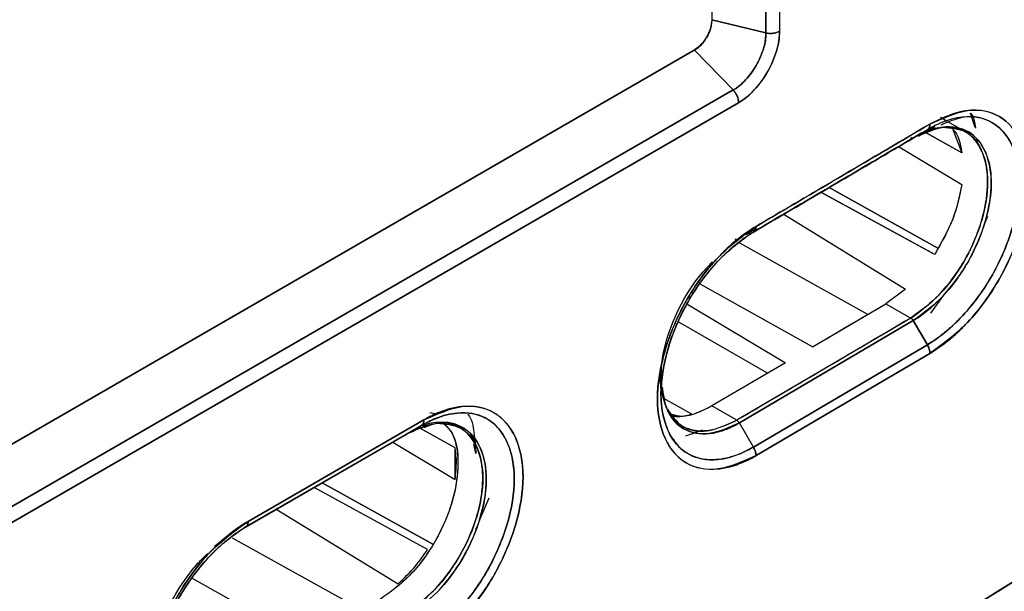
# Model space of a CAD drawing. Units: millimetres. Extents: x -2691 to -2159, y -5374 to -4992.
# Drawn here: x -2588 to -2586, y -5072 to -5071 of the extents above; entities that cross this region are included whole.
import ezdxf

# ---------------------------------------------------------------- set-up
doc = ezdxf.new("R2010")
doc.units = ezdxf.units.MM

msp = doc.modelspace()

# ---------------------------------------------------------------- linework, layer by layer
at = {"color": 7, "linetype": 'Continuous', "lineweight": 25}
for p, q in [((-2586.35143, -5069.17496), (-2586.35143, -5070.63128)), ((-2586.24245, -5070.65774), (-2586.24245, -5069.18787)), ((-2586.24245, -5069.18787), (-2586.24245, -5070.65783)), ((-2586.21494, -5069.1849), (-2586.21494, -5070.65444)), ((-2586.24245, -5070.65783), (-2586.35143, -5070.63128)), ((-2586.35143, -5070.63128), (-2586.24245, -5070.65783)), ((-2586.38609, -5070.69287), (-2588.00256, -5071.62559)), ((-2586.38685, -5070.69243), (-2588.00061, -5071.62403)), ((-2588.00061, -5071.62445), (-2586.38685, -5070.69243)), ((-2586.38609, -5070.69287), (-2588.00061, -5071.62437)), ((-2586.38685, -5070.69243), (-2586.38609, -5070.69287)), ((-2586.30825, -5070.77285), (-2586.38609, -5070.69287)), ((-2586.38609, -5070.69287), (-2586.30825, -5070.77285)), ((-2586.45756, -5070.73326), (-2588.00061, -5071.62404)), ((-2586.45756, -5070.73326), (-2586.45756, -5070.73326)), ((-2587.9358, -5071.71241), (-2586.30825, -5070.77285)), ((-2586.30825, -5070.77285), (-2587.9358, -5071.71241)), ((-2586.29746, -5070.7984), (-2587.92459, -5071.73772)), ((-2587.92459, -5071.73772), (-2586.29746, -5070.7984)), ((-2585.82096, -5070.8484), (-2585.83051, -5070.81944)), ((-2585.87713, -5070.83605), (-2585.89091, -5070.82809)), ((-2585.85244, -5070.8503), (-2585.87434, -5070.83766)), ((-2585.94549, -5070.8693), (-2585.91709, -5070.8529)), ((-2585.91709, -5070.8529), (-2585.94549, -5070.8693)), ((-2585.90495, -5070.84614), (-2585.93479, -5070.86337)), ((-2585.89609, -5070.84902), (-2585.93382, -5070.86276)), ((-2585.9199, -5070.85887), (-2585.92118, -5070.85815)), ((-2585.84769, -5070.89934), (-2585.91852, -5070.85964)), ((-2585.84775, -5070.89919), (-2585.9184, -5070.8596)), ((-2585.91709, -5070.8529), (-2585.90149, -5070.84734)), ((-2585.91531, -5070.85334), (-2585.89538, -5070.84856)), ((-2585.86589, -5070.8523), (-2585.8476, -5070.89927)), ((-2585.83775, -5070.85878), (-2585.84114, -5070.85682)), ((-2585.81334, -5070.87658), (-2585.82247, -5070.87128)), ((-2585.82247, -5070.87128), (-2585.81334, -5070.87658)), ((-2585.97492, -5070.88663), (-2585.84769, -5070.96308)), ((-2585.90235, -5071.10421), (-2586.13152, -5070.97883)), ((-2585.9062, -5071.10211), (-2586.13128, -5070.97898)), ((-2586.11539, -5070.96934), (-2586.11538, -5070.96934)), ((-2585.89575, -5071.09134), (-2586.11511, -5070.96949)), ((-2586.11511, -5070.96949), (-2585.89584, -5071.09129)), ((-2586.20787, -5071.02228), (-2585.96105, -5071.17369)), ((-2586.20783, -5071.02242), (-2585.96102, -5071.17381)), ((-2585.79617, -5071.0277), (-2585.80351, -5071.0449)), ((-2586.28241, -5071.06397), (-2586.26304, -5071.05258)), ((-2586.2675, -5071.05893), (-2586.2763, -5071.06402)), ((-2586.2763, -5071.06402), (-2586.2675, -5071.05893)), ((-2586.30492, -5071.0725), (-2586.30088, -5071.07483)), ((-2586.03724, -5071.22476), (-2586.29476, -5071.08129)), ((-2586.14828, -5071.29017), (-2586.37352, -5071.1646)), ((-2585.96105, -5071.17369), (-2586.00069, -5071.20322)), ((-2585.96102, -5071.17381), (-2586.00069, -5071.20322)), ((-2585.88452, -5071.18614), (-2585.9107, -5071.22207)), ((-2586.40153, -5071.20381), (-2586.20313, -5071.32242)), ((-2586.14828, -5071.29017), (-2586.00069, -5071.20322)), ((-2586.00069, -5071.20322), (-2585.95057, -5071.23214)), ((-2586.00069, -5071.20322), (-2585.95057, -5071.23214)), ((-2585.95057, -5071.23214), (-2586.30088, -5071.43812)), ((-2586.29583, -5071.44337), (-2585.94549, -5071.23738)), ((-2585.94549, -5071.23738), (-2586.29583, -5071.44337)), ((-2585.91707, -5071.28587), (-2585.94549, -5071.23738)), ((-2585.94549, -5071.23738), (-2585.91707, -5071.28587)), ((-2586.23908, -5071.34352), (-2586.418, -5071.24023)), ((-2586.2675, -5071.49192), (-2585.91707, -5071.28587)), ((-2585.91707, -5071.28587), (-2586.2675, -5071.49192)), ((-2585.91185, -5071.30328), (-2586.26229, -5071.50932)), ((-2586.26229, -5071.50932), (-2585.91185, -5071.30328)), ((-2586.20313, -5071.32242), (-2586.351, -5071.4092)), ((-2586.45384, -5071.36785), (-2586.45684, -5071.34786)), ((-2586.45391, -5071.35316), (-2586.45378, -5071.37918)), ((-2586.45558, -5071.36072), (-2586.45378, -5071.37918)), ((-2586.39139, -5071.42587), (-2586.44964, -5071.39335)), ((-2586.39139, -5071.42587), (-2586.44964, -5071.39335)), ((-2586.30091, -5071.4381), (-2586.351, -5071.4092)), ((-2586.91972, -5071.42228), (-2586.90874, -5071.42437)), ((-2586.896, -5071.43166), (-2586.89735, -5071.43088)), ((-2587.2905, -5071.65306), (-2586.93638, -5071.44863)), ((-2587.28539, -5071.64162), (-2586.93122, -5071.43719)), ((-2586.93122, -5071.43719), (-2587.28539, -5071.64162)), ((-2586.96454, -5071.46489), (-2586.93638, -5071.44863)), ((-2586.93651, -5071.4487), (-2586.96454, -5071.46489)), ((-2586.93637, -5071.44862), (-2586.96379, -5071.46445)), ((-2586.93945, -5071.45388), (-2586.9139, -5071.44492)), ((-2586.93897, -5071.45415), (-2586.93945, -5071.45388)), ((-2586.86841, -5071.49369), (-2586.93945, -5071.45388)), ((-2586.86842, -5071.49368), (-2586.93693, -5071.45529)), ((-2586.87028, -5071.44651), (-2586.87404, -5071.44434)), ((-2586.85808, -5071.45355), (-2586.85862, -5071.45324)), ((-2586.4108, -5071.44989), (-2586.41041, -5071.45011)), ((-2586.2675, -5071.49192), (-2586.29583, -5071.44336)), ((-2587.29082, -5071.65324), (-2586.96454, -5071.46489)), ((-2586.96454, -5071.46489), (-2587.28927, -5071.65235)), ((-2586.96507, -5071.46509), (-2586.96454, -5071.46489)), ((-2586.96465, -5071.46495), (-2586.96489, -5071.46504)), ((-2586.95201, -5071.46054), (-2586.96453, -5071.46491)), ((-2586.8317, -5071.4725), (-2586.84008, -5071.46764)), ((-2586.84008, -5071.46764), (-2586.8317, -5071.4725)), ((-2586.8317, -5071.47928), (-2586.83318, -5071.47164)), ((-2586.83095, -5071.47881), (-2586.8317, -5071.4725)), ((-2586.43193, -5071.47556), (-2586.42635, -5071.47662)), ((-2586.40336, -5071.46944), (-2586.36947, -5071.45753)), ((-2586.99425, -5071.48204), (-2586.8684, -5071.55765)), ((-2586.99425, -5071.48204), (-2586.86842, -5071.55764)), ((-2586.8684, -5071.55765), (-2586.86841, -5071.49369)), ((-2586.82666, -5071.50531), (-2586.83044, -5071.48577)), ((-2586.86649, -5071.51485), (-2586.86473, -5071.51594)), ((-2586.86473, -5071.51594), (-2586.86649, -5071.51485)), ((-2587.13242, -5071.56197), (-2587.10419, -5071.54567)), ((-2586.92391, -5071.69848), (-2587.15253, -5071.57341)), ((-2586.92388, -5071.6985), (-2587.15253, -5071.57341)), ((-2586.91351, -5071.68778), (-2587.13629, -5071.56403)), ((-2587.13629, -5071.56403), (-2586.91352, -5071.68778)), ((-2586.8004, -5071.59479), (-2586.82076, -5071.64198)), ((-2587.22869, -5071.61737), (-2586.98344, -5071.76781)), ((-2587.22869, -5071.61737), (-2586.98344, -5071.76781)), ((-2587.2905, -5071.65306), (-2587.29228, -5071.65408)), ((-2587.28928, -5071.65235), (-2587.2905, -5071.65306)), ((-2587.3232, -5071.66855), (-2587.35304, -5071.69263)), ((-2586.82682, -5071.65603), (-2586.8272, -5071.65582)), ((-2587.31756, -5071.67458), (-2587.05649, -5071.82003)), ((-2586.84232, -5071.69464), (-2586.85161, -5071.71354)), ((-2587.17233, -5071.88277), (-2587.39908, -5071.75636)), ((-2587.17233, -5071.88277), (-2587.39908, -5071.75636))]:
    msp.add_line(p, q, dxfattribs=at)
for centre, radius, start, end in [((-2660.64477, -4944.14028), 147.09925, 300.3753033, 300.5336333), ((-2660.55634, -4944.80415), 146.74901, 300.467063, 300.5339449)]:
    msp.add_arc(centre, radius, start, end, dxfattribs=at)
for points, knots in [([(-2598.27936, -5081.8444), (-2598.02859, -5081.72592), (-2597.38896, -5081.4237), (-2596.37137, -5080.93006), (-2595.22539, -5080.36445), (-2594.08956, -5079.79186), (-2592.96351, -5079.21271), (-2591.84749, -5078.62696), (-2590.74158, -5078.03469), (-2589.64592, -5077.43596), (-2588.56061, -5076.83082), (-2587.48578, -5076.21934), (-2586.42153, -5075.60158), (-2585.36799, -5074.9776), (-2584.32525, -5074.34745), (-2583.29345, -5073.71122), (-2582.27267, -5073.06895), (-2581.26302, -5072.42072), (-2580.2647, -5071.76654), (-2579.2774, -5071.10669), (-2578.3028, -5070.44047), (-2577.62902, -5069.97415), (-2577.28354, -5069.72834), (-2577.25533, -5069.70827)], [0, 0, 0, 0, 0.0326484, 0.0832738, 0.1339057, 0.184544, 0.2351883, 0.2858386, 0.3364946, 0.3871563, 0.4378233, 0.4884957, 0.5391733, 0.5898559, 0.6405436, 0.6912361, 0.7419334, 0.7926355, 0.8433423, 0.8940538, 0.9447699, 0.9954906, 1, 1, 1, 1]), ([(-2583.09188, -5070.6316), (-2583.54186, -5070.94669), (-2584.44153, -5071.57668), (-2585.81738, -5072.45934), (-2587.21094, -5073.29562), (-2588.62378, -5074.07944), (-2590.0532, -5074.81623), (-2591.01985, -5075.26365), (-2591.50333, -5075.48743)], [0, 0, 0, 0, 0.1667361, 0.3333679, 0.499996, 0.6666236, 0.8332581, 1, 1, 1, 1]), ([(-2586.35154, -5070.63122), (-2586.35201, -5070.63662), (-2586.35273, -5070.64496), (-2586.35712, -5070.65701), (-2586.36168, -5070.66614), (-2586.36731, -5070.67466), (-2586.37554, -5070.6845), (-2586.38241, -5070.68931), (-2586.38685, -5070.69243)], [0, 0, 0, 0, 0.2394862, 0.3695789, 0.5, 0.630079, 0.760514, 1, 1, 1, 1]), ([(-2586.35143, -5070.63128), (-2586.35155, -5070.63483), (-2586.35177, -5070.64138), (-2586.35509, -5070.65349), (-2586.35966, -5070.66376), (-2586.36593, -5070.67383), (-2586.37205, -5070.68155), (-2586.37936, -5070.68855), (-2586.38393, -5070.69148), (-2586.38609, -5070.69287)], [0, 0, 0, 0, 0.1598807, 0.2957039, 0.4996607, 0.585954, 0.7493999, 0.8815297, 1, 1, 1, 1]), ([(-2586.30825, -5070.77285), (-2586.30473, -5070.77066), (-2586.29615, -5070.76535), (-2586.27957, -5070.74974), (-2586.26079, -5070.72387), (-2586.24797, -5070.69459), (-2586.24283, -5070.67227), (-2586.24256, -5070.66209), (-2586.24245, -5070.65783)], [0, 0, 0, 0, 0.10247097, 0.24927489, 0.49942884, 0.74975382, 0.89525289, 1, 1, 1, 1]), ([(-2586.24245, -5070.65783), (-2586.24244, -5070.65954), (-2586.24241, -5070.66951), (-2586.24481, -5070.68186), (-2586.24882, -5070.69446), (-2586.25287, -5070.70569), (-2586.26295, -5070.72683), (-2586.27972, -5070.74995), (-2586.29632, -5070.76549), (-2586.3049, -5070.77078), (-2586.30825, -5070.77285)], [0, 0, 0, 0, 0.04290984, 0.2495901, 0.2749252, 0.32508493, 0.50078383, 0.75084756, 0.90261547, 1, 1, 1, 1]), ([(-2586.21494, -5070.65444), (-2586.21517, -5070.66082), (-2586.21564, -5070.67369), (-2586.22235, -5070.70164), (-2586.23771, -5070.73724), (-2586.26063, -5070.76838), (-2586.28129, -5070.78821), (-2586.29211, -5070.79503), (-2586.29746, -5070.7984)], [0, 0, 0, 0, 0.1243441, 0.2510816, 0.5000649, 0.749303, 0.8759237, 1, 1, 1, 1]), ([(-2586.29746, -5070.7984), (-2586.29204, -5070.79498), (-2586.28313, -5070.78936), (-2586.27268, -5070.77985), (-2586.26262, -5070.76953), (-2586.25306, -5070.7579), (-2586.24449, -5070.74524), (-2586.2327, -5070.72559), (-2586.22227, -5070.70167), (-2586.21666, -5070.67739), (-2586.21521, -5070.66508), (-2586.21495, -5070.65898), (-2586.21493, -5070.6558), (-2586.21494, -5070.6548), (-2586.21494, -5070.65444)], [0, 0, 0, 0, 0.125429, 0.2062809, 0.2504162, 0.3753696, 0.4569256, 0.5005417, 0.7491349, 0.8739887, 0.9367649, 0.9799199, 0.9928771, 1, 1, 1, 1]), ([(-2586.21494, -5070.65444), (-2586.21622, -5070.65512), (-2586.2199, -5070.65708), (-2586.22729, -5070.65881), (-2586.23564, -5070.65908), (-2586.24037, -5070.65821), (-2586.24245, -5070.65783)], [0, 0, 0, 0, 0.1729303, 0.4997659, 0.7792317, 1, 1, 1, 1]), ([(-2586.30825, -5070.77285), (-2586.3072, -5070.77405), (-2586.30472, -5070.77688), (-2586.3012, -5070.78267), (-2586.29806, -5070.7904), (-2586.29767, -5070.79562), (-2586.29746, -5070.7984)], [0, 0, 0, 0, 0.1682637, 0.3956305, 0.6786553, 1, 1, 1, 1]), ([(-2586.29746, -5070.7984), (-2586.29758, -5070.79627), (-2586.29782, -5070.792), (-2586.30013, -5070.78506), (-2586.3036, -5070.77835), (-2586.3067, -5070.77468), (-2586.30825, -5070.77285)], [0, 0, 0, 0, 0.25, 0.5, 0.75, 1, 1, 1, 1]), ([(-2585.91188, -5070.84143), (-2585.88592, -5070.82963), (-2585.83416, -5070.80611), (-2585.76821, -5070.8203), (-2585.72486, -5070.87114), (-2585.70867, -5070.95208), (-2585.72479, -5071.05221), (-2585.76806, -5071.15451), (-2585.83408, -5071.24681), (-2585.88588, -5071.28442), (-2585.91185, -5071.30328)], [0, 0, 0, 0, 0.1254174, 0.2500821, 0.3749072, 0.4997163, 0.6246666, 0.7497007, 0.8744997, 1, 1, 1, 1]), ([(-2585.91185, -5071.30328), (-2585.89882, -5071.29477), (-2585.87928, -5071.28202), (-2585.85722, -5071.26224), (-2585.84744, -5071.25268), (-2585.84288, -5071.24803), (-2585.84026, -5071.24533), (-2585.83791, -5071.24286), (-2585.83646, -5071.2413), (-2585.83606, -5071.24087), (-2585.83594, -5071.24074), (-2585.81222, -5071.21516), (-2585.77513, -5071.16463), (-2585.74577, -5071.10154), (-2585.73391, -5071.0677), (-2585.7294, -5071.05305), (-2585.71888, -5071.01543), (-2585.70924, -5070.9492), (-2585.72483, -5070.87127), (-2585.75682, -5070.83345), (-2585.78714, -5070.81865), (-2585.81243, -5070.81244), (-2585.85493, -5070.81382), (-2585.89117, -5070.83139), (-2585.91188, -5070.84143)], [0, 0, 0, 0, 0.0630351, 0.0944832, 0.1101943, 0.1130189, 0.1180466, 0.12375, 0.1252681, 0.1256934, 0.1258227, 0.1258963, 0.2503913, 0.3345845, 0.3605448, 0.3756591, 0.3889081, 0.5005283, 0.6250334, 0.7495546, 0.7750114, 0.8251426, 0.9000586, 1, 1, 1, 1]), ([(-2585.83051, -5070.81944), (-2585.83018, -5070.81976), (-2585.82359, -5070.82607), (-2585.82187, -5070.83815), (-2585.82023, -5070.84963)], [0, 0, 0, 0, 0.0501379, 1, 1, 1, 1]), ([(-2585.91707, -5071.28587), (-2585.90879, -5071.28062), (-2585.88621, -5071.26627), (-2585.85066, -5071.2341), (-2585.81469, -5071.19126), (-2585.78422, -5071.14406), (-2585.76095, -5071.09594), (-2585.73892, -5071.03233), (-2585.72688, -5070.95583), (-2585.73876, -5070.89682), (-2585.76025, -5070.85907), (-2585.7898, -5070.83137), (-2585.8374, -5070.82297), (-2585.88452, -5070.83514), (-2585.90881, -5070.84839), (-2585.91709, -5070.8529)], [0, 0, 0, 0, 0.0427719, 0.1167321, 0.1880417, 0.2505413, 0.3192003, 0.3803798, 0.5006403, 0.6250835, 0.6699661, 0.7501082, 0.8744639, 0.9572449, 1, 1, 1, 1]), ([(-2585.88939, -5070.84303), (-2585.87464, -5070.83665), (-2585.83584, -5070.81989), (-2585.78265, -5070.83367), (-2585.74186, -5070.88064), (-2585.72822, -5070.94948), (-2585.73505, -5071.00737), (-2585.74241, -5071.03767), (-2585.74495, -5071.04682), (-2585.75036, -5071.06556), (-2585.76043, -5071.09381), (-2585.77441, -5071.12356), (-2585.78227, -5071.13826), (-2585.78479, -5071.1428), (-2585.8025, -5071.1743), (-2585.83071, -5071.21283), (-2585.86365, -5071.24542), (-2585.87545, -5071.2558), (-2585.88143, -5071.26082), (-2585.88882, -5071.26678), (-2585.90089, -5071.27583), (-2585.91093, -5071.28207), (-2585.91705, -5071.28587)], [0, 0, 0, 0, 0.0802734, 0.2111404, 0.3421148, 0.473049, 0.5664463, 0.5925197, 0.6003451, 0.6046937, 0.6706988, 0.7168549, 0.7300272, 0.7341359, 0.736593, 0.8675333, 0.9121993, 0.9258, 0.933626, 0.9454964, 0.9667685, 1, 1, 1, 1]), ([(-2585.91709, -5070.8529), (-2585.98242, -5070.8914), (-2586.09909, -5070.96016), (-2586.21604, -5071.02875), (-2586.2675, -5071.05893)], [0, 0, 0, 0, 0.56, 1, 1, 1, 1]), ([(-2586.2675, -5071.05893), (-2586.20201, -5071.02052), (-2586.08507, -5070.95191), (-2585.96841, -5070.88315), (-2585.91709, -5070.8529)], [0, 0, 0, 0, 0.560015, 1, 1, 1, 1]), ([(-2585.91188, -5070.84143), (-2585.97721, -5070.87994), (-2586.09388, -5070.94869), (-2586.21083, -5071.01728), (-2586.26228, -5071.04747)], [0, 0, 0, 0, 0.56, 1, 1, 1, 1]), ([(-2585.88634, -5070.848), (-2585.87022, -5070.84916), (-2585.83619, -5070.85162), (-2585.80368, -5070.89268), (-2585.79152, -5070.95617), (-2585.80203, -5071.02177), (-2585.81868, -5071.0684), (-2585.82917, -5071.09139), (-2585.83492, -5071.10269), (-2585.83792, -5071.10828), (-2585.83955, -5071.11123), (-2585.84039, -5071.11275), (-2585.84082, -5071.11351), (-2585.84095, -5071.11373), (-2585.84099, -5071.11381), (-2585.84108, -5071.11396), (-2585.84133, -5071.11441), (-2585.84225, -5071.11604), (-2585.85661, -5071.14088), (-2585.89103, -5071.18878), (-2585.93025, -5071.21734), (-2585.95057, -5071.23214)], [0, 0, 0, 0, 0.13141431, 0.27748265, 0.42064142, 0.56518628, 0.63785312, 0.67415665, 0.69229119, 0.70135417, 0.7058847, 0.70915403, 0.71003546, 0.71028783, 0.71041464, 0.71049737, 0.71115154, 0.71297112, 0.71985926, 0.85480985, 1, 1, 1, 1]), ([(-2585.95057, -5071.23214), (-2585.93088, -5071.21784), (-2585.90086, -5071.19604), (-2585.8648, -5071.152), (-2585.83955, -5071.11335), (-2585.81927, -5071.07116), (-2585.80124, -5071.01784), (-2585.79212, -5070.95654), (-2585.80108, -5070.90593), (-2585.81912, -5070.87414), (-2585.84416, -5070.85039), (-2585.87095, -5070.84909), (-2585.88752, -5070.84828)], [0, 0, 0, 0, 0.1400597, 0.2134941, 0.2888583, 0.3700105, 0.4454036, 0.5775318, 0.7089212, 0.784676, 0.8667656, 1, 1, 1, 1]), ([(-2585.93512, -5070.86559), (-2585.91822, -5070.85803), (-2585.88087, -5070.84133), (-2585.83143, -5070.85255), (-2585.80827, -5070.87958), (-2585.79988, -5070.89848), (-2585.79783, -5070.90335), (-2585.79133, -5070.92207), (-2585.78632, -5070.95834), (-2585.7923, -5071.01013), (-2585.80792, -5071.06408), (-2585.82627, -5071.10405), (-2585.85224, -5071.14747), (-2585.88784, -5071.19509), (-2585.92502, -5071.22236), (-2585.94549, -5071.23738)], [0, 0, 0, 0, 0.10545119, 0.23308056, 0.36076244, 0.36190575, 0.37084727, 0.39562472, 0.48888572, 0.5790366, 0.65188261, 0.7445993, 0.7685243, 0.87252077, 1, 1, 1, 1]), ([(-2585.94549, -5071.23738), (-2585.94186, -5071.2351), (-2585.92146, -5071.22235), (-2585.88101, -5071.18658), (-2585.83118, -5071.11892), (-2585.79678, -5071.03683), (-2585.7878, -5070.97922), (-2585.78921, -5070.93256), (-2585.79885, -5070.89069), (-2585.83134, -5070.85202), (-2585.87542, -5070.84423), (-2585.90815, -5070.8519), (-2585.92332, -5070.85792), (-2585.93095, -5070.8614), (-2585.93655, -5070.86424), (-2585.94132, -5070.86687), (-2585.94378, -5070.86829), (-2585.94503, -5070.86903), (-2585.94536, -5070.86923), (-2585.94545, -5070.86928), (-2585.94548, -5070.8693), (-2585.94549, -5070.8693), (-2585.94549, -5070.8693)], [0, 0, 0, 0, 0.0223046, 0.1251242, 0.2499552, 0.3766833, 0.4993717, 0.520586, 0.624627, 0.7495926, 0.8745066, 0.9372993, 0.9577162, 0.9686734, 0.9843411, 0.9921715, 0.9979328, 0.9994283, 0.9998297, 0.9999437, 0.9999791, 1, 1, 1, 1]), ([(-2585.91709, -5070.8529), (-2585.91631, -5070.85235), (-2585.91476, -5070.85124), (-2585.91313, -5070.84857), (-2585.91207, -5070.84532), (-2585.91194, -5070.84272), (-2585.91188, -5070.84143)], [0, 0, 0, 0, 0.2475748, 0.4999999, 0.7524251, 1, 1, 1, 1]), ([(-2585.91188, -5070.84143), (-2585.91194, -5070.84272), (-2585.91207, -5070.84532), (-2585.91313, -5070.84857), (-2585.91475, -5070.85124), (-2585.91631, -5070.85235), (-2585.91709, -5070.8529)], [0, 0, 0, 0, 0.2475749, 0.5000001, 0.7524252, 1, 1, 1, 1]), ([(-2585.86601, -5070.85199), (-2585.86583, -5070.85214), (-2585.85442, -5070.86122), (-2585.85103, -5070.88044), (-2585.84769, -5070.89934)], [0, 0, 0, 0, 0.0163056, 1, 1, 1, 1]), ([(-2585.94549, -5070.8693), (-2586.01081, -5070.9078), (-2586.11766, -5070.97077), (-2586.22476, -5071.03359), (-2586.26638, -5071.05801)], [0, 0, 0, 0, 0.6113442, 1, 1, 1, 1]), ([(-2586.26635, -5071.05799), (-2586.21071, -5071.02534), (-2586.10363, -5070.96252), (-2585.99681, -5070.89955), (-2585.94549, -5070.8693)], [0, 0, 0, 0, 0.5196124, 1, 1, 1, 1]), ([(-2585.94549, -5070.8693), (-2585.94584, -5070.86946), (-2585.94654, -5070.86978), (-2585.94781, -5070.86982), (-2585.94916, -5070.86955), (-2585.9501, -5070.86908), (-2585.95057, -5070.86885)], [0, 0, 0, 0, 0.247575, 0.5000002, 0.7524253, 1, 1, 1, 1]), ([(-2585.95057, -5070.86885), (-2585.9501, -5070.86908), (-2585.94916, -5070.86955), (-2585.94781, -5070.86982), (-2585.94654, -5070.86978), (-2585.94584, -5070.86946), (-2585.94549, -5070.8693)], [0, 0, 0, 0, 0.24757497, 0.50000008, 0.75242514, 1, 1, 1, 1]), ([(-2585.84769, -5070.96308), (-2585.85235, -5070.98581), (-2585.86214, -5071.03355), (-2585.88853, -5071.07992), (-2585.90235, -5071.10421)], [0, 0, 0, 0, 0.4762168, 1, 1, 1, 1]), ([(-2585.8476, -5070.96305), (-2585.85259, -5070.98702), (-2585.86254, -5071.03488), (-2585.88909, -5071.08114), (-2585.90233, -5071.10423)], [0, 0, 0, 0, 0.5009054, 1, 1, 1, 1]), ([(-2586.26228, -5071.04747), (-2586.27536, -5071.05597), (-2586.29278, -5071.0673), (-2586.31815, -5071.08929), (-2586.34279, -5071.11348), (-2586.36778, -5071.1436), (-2586.38605, -5071.16998), (-2586.39525, -5071.18458), (-2586.39981, -5071.19226), (-2586.40208, -5071.19618), (-2586.40265, -5071.19718), (-2586.40279, -5071.19743), (-2586.40283, -5071.19749), (-2586.40283, -5071.19751), (-2586.40284, -5071.19751), (-2586.40284, -5071.19751), (-2586.40284, -5071.19752), (-2586.40286, -5071.19756), (-2586.40294, -5071.1977), (-2586.40324, -5071.19821), (-2586.42136, -5071.23016), (-2586.4384, -5071.27059), (-2586.45646, -5071.33692), (-2586.46549, -5071.40259), (-2586.45342, -5071.46215), (-2586.4302, -5071.50239), (-2586.39842, -5071.53193), (-2586.35406, -5071.54), (-2586.31814, -5071.53298), (-2586.30576, -5071.52913), (-2586.3025, -5071.52802), (-2586.30161, -5071.52771), (-2586.30134, -5071.52761), (-2586.296, -5071.52574), (-2586.28958, -5071.52317), (-2586.28305, -5071.52017), (-2586.2818, -5071.5196), (-2586.28165, -5071.51953), (-2586.2816, -5071.51951), (-2586.28158, -5071.5195), (-2586.28158, -5071.5195), (-2586.28157, -5071.5195), (-2586.28157, -5071.5195), (-2586.28157, -5071.5195), (-2586.28158, -5071.5195), (-2586.2816, -5071.51951), (-2586.28169, -5071.51956), (-2586.28196, -5071.5197), (-2586.28222, -5071.51982), (-2586.2824, -5071.51991), (-2586.28242, -5071.51992), (-2586.28243, -5071.51993), (-2586.28243, -5071.51993), (-2586.28243, -5071.51993), (-2586.28243, -5071.51993), (-2586.28242, -5071.51993), (-2586.2824, -5071.51992), (-2586.28233, -5071.51988), (-2586.28182, -5071.51965), (-2586.27843, -5071.51804), (-2586.27177, -5071.51472), (-2586.26556, -5071.51118), (-2586.26229, -5071.50932)], [0, 0, 0, 0, 0.0628249, 0.0837383, 0.1254694, 0.1878676, 0.2190445, 0.2346303, 0.2462925, 0.249222, 0.2499617, 0.2501503, 0.2501993, 0.2502124, 0.2502162, 0.2502173, 0.250218, 0.2502343, 0.250371, 0.2507587, 0.2522384, 0.374539, 0.396095, 0.4991211, 0.623223, 0.6697422, 0.7478391, 0.8717559, 0.9178714, 0.9298051, 0.9329969, 0.9339005, 0.9341792, 0.9343427, 0.9601028, 0.9654377, 0.9659851, 0.9661409, 0.9661892, 0.9662179, 0.9662249, 0.9662266, 0.9662273, 0.9662282, 0.9662304, 0.9662382, 0.9663188, 0.9667158, 0.9675061, 0.9675808, 0.9675997, 0.9676046, 0.9676059, 0.9676065, 0.967608, 0.9676124, 0.9676305, 0.9677035, 0.967997, 0.9700582, 0.9842337, 1, 1, 1, 1]), ([(-2586.26229, -5071.50932), (-2586.28832, -5071.521), (-2586.34023, -5071.5443), (-2586.40653, -5071.52998), (-2586.45011, -5071.47897), (-2586.46638, -5071.39798), (-2586.45018, -5071.29797), (-2586.40667, -5071.19586), (-2586.34028, -5071.10388), (-2586.28834, -5071.06631), (-2586.26228, -5071.04747)], [0, 0, 0, 0, 0.1254525, 0.2500927, 0.3748853, 0.4997116, 0.624684, 0.7496916, 0.8744737, 1, 1, 1, 1]), ([(-2586.2675, -5071.05893), (-2586.2919, -5071.07655), (-2586.34058, -5071.11171), (-2586.38608, -5071.17507), (-2586.41896, -5071.23562), (-2586.44466, -5071.29964), (-2586.45616, -5071.37146), (-2586.45126, -5071.4258), (-2586.43837, -5071.46676), (-2586.41251, -5071.50099), (-2586.37634, -5071.51724), (-2586.3362, -5071.51868), (-2586.30334, -5071.50996), (-2586.27897, -5071.49846), (-2586.27046, -5071.49361), (-2586.2675, -5071.49192)], [0, 0, 0, 0, 0.1251604, 0.249696, 0.2731775, 0.3747864, 0.4994693, 0.5593055, 0.6282268, 0.7229207, 0.8111332, 0.8738744, 0.9561203, 0.9847308, 1, 1, 1, 1]), ([(-2586.26749, -5071.49191), (-2586.2676, -5071.49198), (-2586.26862, -5071.49257), (-2586.27213, -5071.49455), (-2586.28463, -5071.50132), (-2586.31125, -5071.51293), (-2586.35429, -5071.52098), (-2586.40457, -5071.50961), (-2586.43694, -5071.47133), (-2586.44997, -5071.42962), (-2586.4533, -5071.4035), (-2586.45464, -5071.36205), (-2586.44616, -5071.30923), (-2586.42535, -5071.25156), (-2586.41064, -5071.22029), (-2586.38595, -5071.17483), (-2586.35081, -5071.12731), (-2586.31395, -5071.0925), (-2586.29593, -5071.07811), (-2586.28375, -5071.06911), (-2586.2736, -5071.06277), (-2586.26749, -5071.05896)], [0, 0, 0, 0, 0.0005841, 0.0052722, 0.0181041, 0.0650561, 0.143036, 0.250199, 0.3746468, 0.437247, 0.4776983, 0.4997967, 0.6244166, 0.6871283, 0.7270471, 0.7497416, 0.8742136, 0.9369746, 0.9476256, 0.9684586, 1, 1, 1, 1]), ([(-2586.26228, -5071.04747), (-2586.26235, -5071.04875), (-2586.26248, -5071.05135), (-2586.26355, -5071.0546), (-2586.26517, -5071.05727), (-2586.26673, -5071.05838), (-2586.2675, -5071.05893)], [0, 0, 0, 0, 0.2475716, 0.4999978, 0.7524241, 1, 1, 1, 1]), ([(-2586.26749, -5071.05896), (-2586.26672, -5071.0584), (-2586.26516, -5071.05729), (-2586.26354, -5071.05461), (-2586.26247, -5071.05136), (-2586.26235, -5071.04875), (-2586.26228, -5071.04747)], [0, 0, 0, 0, 0.2476257, 0.5000715, 0.7524802, 1, 1, 1, 1]), ([(-2586.29583, -5071.44336), (-2586.3165, -5071.45266), (-2586.3577, -5071.4712), (-2586.40256, -5071.46165), (-2586.42909, -5071.43864), (-2586.44788, -5071.4066), (-2586.45684, -5071.35957), (-2586.4511, -5071.31171), (-2586.44484, -5071.28607), (-2586.44266, -5071.27823), (-2586.44107, -5071.27275), (-2586.43254, -5071.24506), (-2586.41014, -5071.19451), (-2586.37617, -5071.14483), (-2586.35441, -5071.12377), (-2586.34975, -5071.11926)], [0, 0, 0, 0, 0.1408421, 0.2808066, 0.3567861, 0.4292725, 0.5625283, 0.661919, 0.6899136, 0.698418, 0.7032549, 0.7187123, 0.8436739, 0.9665748, 1, 1, 1, 1]), ([(-2586.34975, -5071.11926), (-2586.35139, -5071.1204), (-2586.35358, -5071.12191), (-2586.35547, -5071.12426), (-2586.35594, -5071.12484)], [0, 0, 0, 0, 0.7503432, 1, 1, 1, 1]), ([(-2585.95057, -5071.23214), (-2586.01589, -5071.27064), (-2586.13252, -5071.33937), (-2586.24944, -5071.40795), (-2586.30088, -5071.43812)], [0, 0, 0, 0, 0.56, 1, 1, 1, 1]), ([(-2585.94549, -5071.23738), (-2585.94584, -5071.23683), (-2585.94654, -5071.23572), (-2585.94781, -5071.23427), (-2585.94916, -5071.23302), (-2585.9501, -5071.23243), (-2585.95057, -5071.23214)], [0, 0, 0, 0, 0.2475749, 0.4999999, 0.752425, 1, 1, 1, 1]), ([(-2585.95057, -5071.23214), (-2585.9501, -5071.23243), (-2585.94916, -5071.23302), (-2585.94781, -5071.23427), (-2585.94654, -5071.23572), (-2585.94584, -5071.23683), (-2585.94549, -5071.23738)], [0, 0, 0, 0, 0.24757477, 0.49999988, 0.75242505, 1, 1, 1, 1]), ([(-2586.49331, -5072.21606), (-2586.24315, -5072.06688), (-2585.7428, -5071.7685), (-2585.24797, -5071.45049), (-2585.00054, -5071.29148)], [0, 0, 0, 0, 0.4999766, 1, 1, 1, 1]), ([(-2585.00054, -5071.29148), (-2585.27785, -5071.46944), (-2585.77281, -5071.78706), (-2586.27326, -5072.08503), (-2586.49331, -5072.21606)], [0, 0, 0, 0, 0.5602841, 1, 1, 1, 1]), ([(-2585.91185, -5071.30328), (-2585.91192, -5071.30191), (-2585.91204, -5071.29917), (-2585.91311, -5071.2947), (-2585.91474, -5071.29018), (-2585.91629, -5071.2873), (-2585.91707, -5071.28587)], [0, 0, 0, 0, 0.2475749, 0.5000001, 0.7524252, 1, 1, 1, 1]), ([(-2585.91705, -5071.28587), (-2585.91628, -5071.28729), (-2585.91472, -5071.29018), (-2585.9131, -5071.2947), (-2585.91204, -5071.29917), (-2585.91191, -5071.30191), (-2585.91185, -5071.30328)], [0, 0, 0, 0, 0.2476267, 0.5000729, 0.7524813, 1, 1, 1, 1]), ([(-2585.01053, -5071.29766), (-2585.25863, -5071.45711), (-2585.75024, -5071.77307), (-2586.24734, -5072.06949), (-2586.49357, -5072.21631)], [0, 0, 0, 0, 0.5046684, 1, 1, 1, 1]), ([(-2586.44914, -5071.31097), (-2586.45042, -5071.31635), (-2586.45312, -5071.32774), (-2586.45374, -5071.34116), (-2586.45387, -5071.34936), (-2586.45391, -5071.3521)], [0, 0, 0, 0, 0.37311415, 0.79079274, 1, 1, 1, 1]), ([(-2586.45151, -5071.37043), (-2586.44912, -5071.38625), (-2586.44343, -5071.42393), (-2586.41025, -5071.4601), (-2586.36645, -5071.46829), (-2586.33514, -5071.46101), (-2586.3199, -5071.45535), (-2586.30957, -5071.45095), (-2586.30102, -5071.44623), (-2586.29582, -5071.44336)], [0, 0, 0, 0, 0.1940181, 0.4622604, 0.7295525, 0.8643716, 0.8882523, 0.9320885, 1, 1, 1, 1]), ([(-2584.41109, -5071.40689), (-2584.88292, -5071.71676), (-2585.82611, -5072.33619), (-2587.26799, -5073.19671), (-2588.72694, -5074.0108), (-2589.71552, -5074.50655), (-2590.21006, -5074.75455)], [0, 0, 0, 0, 0.2501232, 0.500002, 0.7498765, 1, 1, 1, 1]), ([(-2590.12895, -5074.54919), (-2589.67488, -5074.30861), (-2588.76672, -5073.82746), (-2587.40332, -5073.05655), (-2586.03991, -5072.25331), (-2585.13176, -5071.68593), (-2584.67768, -5071.40224)], [0, 0, 0, 0, 0.2499991, 0.5, 0.7499991, 1, 1, 1, 1]), ([(-2586.93122, -5071.43719), (-2586.90502, -5071.42554), (-2586.85279, -5071.40232), (-2586.78625, -5071.4169), (-2586.74253, -5071.46798), (-2586.7262, -5071.54901), (-2586.74248, -5071.64904), (-2586.78615, -5071.75108), (-2586.85276, -5071.84302), (-2586.90503, -5071.88034), (-2586.93124, -5071.89906)], [0, 0, 0, 0, 0.1254316, 0.2500968, 0.3749219, 0.4997324, 0.6246825, 0.7497154, 0.874514, 1, 1, 1, 1]), ([(-2586.93124, -5071.89906), (-2586.91034, -5071.88476), (-2586.87376, -5071.85975), (-2586.83084, -5071.8111), (-2586.8053, -5071.77509), (-2586.77468, -5071.72449), (-2586.74243, -5071.64889), (-2586.72798, -5071.55981), (-2586.73487, -5071.50713), (-2586.74279, -5071.48303), (-2586.75062, -5071.46432), (-2586.76267, -5071.44504), (-2586.77789, -5071.43092), (-2586.78646, -5071.42515), (-2586.78901, -5071.42359), (-2586.80798, -5071.4124), (-2586.83847, -5071.40677), (-2586.87411, -5071.41343), (-2586.88681, -5071.41721), (-2586.89562, -5071.42017), (-2586.90313, -5071.42314), (-2586.90956, -5071.426), (-2586.91111, -5071.42671), (-2586.91144, -5071.42685), (-2586.91151, -5071.42688), (-2586.91151, -5071.42688), (-2586.91152, -5071.42688), (-2586.91152, -5071.42688), (-2586.91151, -5071.42688), (-2586.9115, -5071.42687), (-2586.91149, -5071.42687), (-2586.91149, -5071.42686), (-2586.91148, -5071.42686), (-2586.91148, -5071.42686), (-2586.91148, -5071.42686), (-2586.91148, -5071.42686), (-2586.91149, -5071.42686), (-2586.91152, -5071.42687), (-2586.91167, -5071.42693), (-2586.91241, -5071.42728), (-2586.91566, -5071.4288), (-2586.92209, -5071.43203), (-2586.92792, -5071.43533), (-2586.93122, -5071.43719)], [0, 0, 0, 0, 0.0998958, 0.1748271, 0.2249919, 0.2504916, 0.375141, 0.4997078, 0.5837028, 0.6096063, 0.6246812, 0.6872708, 0.7322039, 0.7444112, 0.7479484, 0.7497745, 0.8740573, 0.9176402, 0.9302736, 0.9368128, 0.9608755, 0.9666651, 0.9679996, 0.9682765, 0.9683051, 0.9683133, 0.9683176, 0.9683187, 0.9683229, 0.9683433, 0.9683622, 0.9683728, 0.9683741, 0.968375, 0.9683758, 0.9683782, 0.9683825, 0.9684207, 0.9684925, 0.9691161, 0.9719794, 0.9841879, 1, 1, 1, 1]), ([(-2586.30088, -5071.43809), (-2586.32142, -5071.44764), (-2586.342, -5071.45721), (-2586.36113, -5071.45922), (-2586.36244, -5071.45935), (-2586.36725, -5071.45975), (-2586.38507, -5071.46006), (-2586.40404, -5071.45497), (-2586.42243, -5071.44211), (-2586.43447, -5071.43051), (-2586.44039, -5071.41708), (-2586.4432, -5071.4107)], [0, 0, 0, 0, 0.336479, 0.3371969, 0.3431698, 0.3600358, 0.4241595, 0.6721659, 0.7416833, 0.8772911, 1, 1, 1, 1]), ([(-2586.44083, -5071.41596), (-2586.43197, -5071.42876), (-2586.41297, -5071.45623), (-2586.36184, -5071.46524), (-2586.32124, -5071.44718), (-2586.30088, -5071.43812)], [0, 0, 0, 0, 0.3033351, 0.6505925, 1, 1, 1, 1]), ([(-2586.351, -5071.4092), (-2586.36256, -5071.415), (-2586.38528, -5071.42641), (-2586.41329, -5071.43205), (-2586.42797, -5071.42973), (-2586.43322, -5071.4289)], [0, 0, 0, 0, 0.39955243, 0.78527774, 1, 1, 1, 1]), ([(-2586.351, -5071.4092), (-2586.37205, -5071.41986), (-2586.40171, -5071.43487), (-2586.42499, -5071.42821), (-2586.43174, -5071.42628)], [0, 0, 0, 0, 0.7099523, 1, 1, 1, 1]), ([(-2586.9364, -5071.88163), (-2586.91187, -5071.86414), (-2586.86291, -5071.82925), (-2586.8208, -5071.77079), (-2586.80131, -5071.7366), (-2586.78469, -5071.70629), (-2586.75876, -5071.64272), (-2586.74689, -5071.56965), (-2586.75185, -5071.51531), (-2586.76255, -5071.48145), (-2586.78079, -5071.45229), (-2586.81131, -5071.42707), (-2586.85614, -5071.41971), (-2586.90197, -5071.43045), (-2586.92686, -5071.4436), (-2586.93638, -5071.44863)], [0, 0, 0, 0, 0.1251433, 0.2497359, 0.2516581, 0.2675595, 0.3748172, 0.4994973, 0.5591804, 0.6280161, 0.6836003, 0.758004, 0.8725838, 0.9512254, 1, 1, 1, 1]), ([(-2586.93637, -5071.44865), (-2586.93587, -5071.44837), (-2586.93177, -5071.44605), (-2586.91835, -5071.43884), (-2586.89053, -5071.42717), (-2586.84795, -5071.41992), (-2586.79836, -5071.43175), (-2586.76846, -5071.46711), (-2586.75271, -5071.51139), (-2586.74598, -5071.5641), (-2586.75945, -5071.64712), (-2586.79552, -5071.73177), (-2586.83449, -5071.78926), (-2586.86734, -5071.82735), (-2586.89649, -5071.85462), (-2586.92012, -5071.87175), (-2586.93219, -5071.87917), (-2586.93528, -5071.88098), (-2586.93609, -5071.88145), (-2586.93631, -5071.88157), (-2586.93638, -5071.88161), (-2586.9364, -5071.88162), (-2586.9364, -5071.88163)], [0, 0, 0, 0, 0.0025764, 0.0209104, 0.0687582, 0.1458535, 0.2503071, 0.3748118, 0.4178082, 0.4998425, 0.6244433, 0.7491503, 0.8285831, 0.8742378, 0.9369931, 0.9838102, 0.9957495, 0.998837, 0.9996592, 0.9998897, 0.9999599, 1, 1, 1, 1]), ([(-2586.84302, -5071.42574), (-2586.84263, -5071.42618), (-2586.83505, -5071.43463), (-2586.82974, -5071.46281), (-2586.82769, -5071.49105), (-2586.82666, -5071.50531)], [0, 0, 0, 0, 0.0264872, 0.5086821, 1, 1, 1, 1]), ([(-2586.43352, -5071.42838), (-2586.43003, -5071.42916), (-2586.41728, -5071.43199), (-2586.40228, -5071.42845), (-2586.39139, -5071.42587)], [0, 0, 0, 0, 0.2734737, 1, 1, 1, 1]), ([(-2586.43038, -5071.42844), (-2586.4267, -5071.42919), (-2586.41482, -5071.43161), (-2586.40096, -5071.42821), (-2586.39139, -5071.42587)], [0, 0, 0, 0, 0.3094129, 1, 1, 1, 1]), ([(-2586.8897, -5071.44646), (-2586.88433, -5071.45178), (-2586.86678, -5071.46917), (-2586.85918, -5071.52475), (-2586.87112, -5071.60222), (-2586.90576, -5071.68269), (-2586.95807, -5071.75467), (-2586.9991, -5071.78404), (-2587.01966, -5071.79877)], [0, 0, 0, 0, 0.0811049, 0.264964, 0.4487501, 0.6324342, 0.8157193, 1, 1, 1, 1]), ([(-2586.88866, -5071.44738), (-2586.88379, -5071.45204), (-2586.87263, -5071.46272), (-2586.86525, -5071.49153), (-2586.86055, -5071.5344), (-2586.86846, -5071.58569), (-2586.88674, -5071.63891), (-2586.91334, -5071.69304), (-2586.95818, -5071.7547), (-2586.99916, -5071.78408), (-2587.01966, -5071.79877)], [0, 0, 0, 0, 0.07271196, 0.16640338, 0.26167952, 0.43116507, 0.52763832, 0.63136791, 0.81557548, 1, 1, 1, 1]), ([(-2586.96956, -5071.8277), (-2586.95437, -5071.81733), (-2586.92757, -5071.79904), (-2586.88964, -5071.75771), (-2586.8563, -5071.70968), (-2586.83146, -5071.65581), (-2586.81818, -5071.60924), (-2586.81347, -5071.57724), (-2586.81254, -5071.55584), (-2586.8133, -5071.53573), (-2586.81745, -5071.50962), (-2586.83044, -5071.47726), (-2586.85561, -5071.45087), (-2586.88977, -5071.44217), (-2586.91626, -5071.44212), (-2586.93089, -5071.44852), (-2586.934, -5071.44988)], [0, 0, 0, 0, 0.0998713, 0.1761442, 0.2696263, 0.3706598, 0.4494616, 0.5056397, 0.5391978, 0.5680157, 0.6226889, 0.703251, 0.8092422, 0.9029795, 0.9793593, 1, 1, 1, 1]), ([(-2586.90505, -5071.44418), (-2586.88861, -5071.44533), (-2586.85413, -5071.44775), (-2586.82101, -5071.48895), (-2586.80865, -5071.55258), (-2586.82096, -5071.6313), (-2586.85575, -5071.7114), (-2586.90797, -5071.78366), (-2586.94899, -5071.81297), (-2586.96956, -5071.82767)], [0, 0, 0, 0, 0.1319868, 0.2768005, 0.4216368, 0.5662252, 0.7107024, 0.8548704, 1, 1, 1, 1]), ([(-2586.96454, -5071.46489), (-2586.94377, -5071.45542), (-2586.91919, -5071.44422), (-2586.88151, -5071.44255), (-2586.84702, -5071.45068), (-2586.8246, -5071.47737), (-2586.80956, -5071.51323), (-2586.80319, -5071.54951), (-2586.80899, -5071.60326), (-2586.82379, -5071.65695), (-2586.84105, -5071.69485), (-2586.86768, -5071.74032), (-2586.90346, -5071.789), (-2586.94382, -5071.81805), (-2586.96455, -5071.83297)], [0, 0, 0, 0, 0.1247259, 0.1475814, 0.2498982, 0.3747758, 0.3882935, 0.499834, 0.5814248, 0.6504658, 0.7499011, 0.7567084, 0.8750893, 1, 1, 1, 1]), ([(-2586.96453, -5071.83296), (-2586.94381, -5071.818), (-2586.90234, -5071.78806), (-2586.84902, -5071.7151), (-2586.81414, -5071.6337), (-2586.80142, -5071.5542), (-2586.81424, -5071.48916), (-2586.84926, -5071.4494), (-2586.89241, -5071.43727), (-2586.92248, -5071.44965), (-2586.93199, -5071.45357)], [0, 0, 0, 0, 0.1340894, 0.2683452, 0.4021531, 0.5358873, 0.6698946, 0.8039517, 0.9379483, 1, 1, 1, 1]), ([(-2586.93638, -5071.44863), (-2586.93562, -5071.44808), (-2586.93407, -5071.44698), (-2586.93246, -5071.44432), (-2586.93141, -5071.44107), (-2586.93128, -5071.43848), (-2586.93122, -5071.43719)], [0, 0, 0, 0, 0.2475749, 0.5, 0.7524251, 1, 1, 1, 1]), ([(-2586.93122, -5071.43719), (-2586.93128, -5071.43848), (-2586.9314, -5071.44108), (-2586.93246, -5071.44432), (-2586.93393, -5071.44682), (-2586.93529, -5071.44781), (-2586.93587, -5071.44824)], [0, 0, 0, 0, 0.2623279, 0.5298372, 0.7973855, 1, 1, 1, 1]), ([(-2586.29582, -5071.44336), (-2586.29616, -5071.44281), (-2586.29686, -5071.4417), (-2586.29812, -5071.44023), (-2586.29948, -5071.43897), (-2586.30042, -5071.43838), (-2586.30088, -5071.43809)], [0, 0, 0, 0, 0.2475232, 0.4999494, 0.752402, 1, 1, 1, 1]), ([(-2586.30088, -5071.43812), (-2586.30042, -5071.43841), (-2586.29948, -5071.439), (-2586.29813, -5071.44025), (-2586.29688, -5071.44171), (-2586.29618, -5071.44282), (-2586.29583, -5071.44337)], [0, 0, 0, 0, 0.2475724, 0.49999499, 0.75242016, 1, 1, 1, 1]), ([(-2586.8684, -5071.55765), (-2586.86709, -5071.54494), (-2586.86474, -5071.52223), (-2586.86728, -5071.50241), (-2586.86841, -5071.49369)], [0, 0, 0, 0, 0.5597794, 1, 1, 1, 1]), ([(-2586.2675, -5071.49192), (-2586.26585, -5071.49525), (-2586.2629, -5071.5012), (-2586.26247, -5071.50684), (-2586.26229, -5071.50932)], [0, 0, 0, 0, 0.5599953, 1, 1, 1, 1]), ([(-2586.26229, -5071.50932), (-2586.26235, -5071.50796), (-2586.26247, -5071.50521), (-2586.26354, -5071.50074), (-2586.26516, -5071.49622), (-2586.26672, -5071.49334), (-2586.26749, -5071.49191)], [0, 0, 0, 0, 0.2475165, 0.4999243, 0.7523713, 1, 1, 1, 1]), ([(-2587.28617, -5072.10397), (-2587.31223, -5072.11533), (-2587.36443, -5072.13809), (-2587.43094, -5072.12287), (-2587.47447, -5072.07114), (-2587.49086, -5071.99036), (-2587.47499, -5071.89069), (-2587.43047, -5071.78909), (-2587.36387, -5071.69755), (-2587.31157, -5071.66027), (-2587.28539, -5071.64162)], [0, 0, 0, 0, 0.124726, 0.2498812, 0.3748, 0.4996689, 0.6245754, 0.7497207, 0.8747561, 1, 1, 1, 1]), ([(-2587.28539, -5071.64162), (-2587.28626, -5071.64214), (-2587.29431, -5071.64703), (-2587.32233, -5071.66504), (-2587.36319, -5071.70214), (-2587.40841, -5071.75877), (-2587.44678, -5071.82361), (-2587.47743, -5071.90423), (-2587.49046, -5071.99359), (-2587.47421, -5072.07174), (-2587.43043, -5072.12297), (-2587.36443, -5072.13809), (-2587.31223, -5072.11533), (-2587.28617, -5072.10397)], [0, 0, 0, 0, 0.00417812, 0.03869399, 0.13470716, 0.20466545, 0.28908638, 0.38802871, 0.50104425, 0.62861919, 0.75047536, 0.87545185, 1, 1, 1, 1]), ([(-2587.29053, -5071.65301), (-2587.31385, -5071.66942), (-2587.35064, -5071.69531), (-2587.39513, -5071.74835), (-2587.43379, -5071.80754), (-2587.46841, -5071.88753), (-2587.48192, -5071.97216), (-2587.47285, -5072.03276), (-2587.45577, -5072.0686), (-2587.43857, -5072.08806), (-2587.41393, -5072.10589), (-2587.37905, -5072.11432), (-2587.33607, -5072.10741), (-2587.30915, -5072.09541), (-2587.29647, -5072.08911), (-2587.29294, -5072.08733), (-2587.29185, -5072.08678), (-2587.29149, -5072.0866), (-2587.29135, -5072.08653)], [0, 0, 0, 0, 0.1188004, 0.1874908, 0.2543562, 0.3749664, 0.4997839, 0.5933976, 0.6666215, 0.7188224, 0.7499306, 0.8562256, 0.9330784, 0.9812093, 0.9943925, 0.9981502, 0.999314, 1, 1, 1, 1]), ([(-2587.29134, -5072.08653), (-2587.31581, -5072.09717), (-2587.36474, -5072.11847), (-2587.42705, -5072.10418), (-2587.46106, -5072.06354), (-2587.47363, -5072.02343), (-2587.47693, -5072.00091), (-2587.47778, -5071.98911), (-2587.47801, -5071.98308), (-2587.47808, -5071.97983), (-2587.4781, -5071.97814), (-2587.4781, -5071.97728), (-2587.4781, -5071.97706), (-2587.4781, -5071.97699), (-2587.47819, -5071.95119), (-2587.47028, -5071.89777), (-2587.44067, -5071.82121), (-2587.40391, -5071.76004), (-2587.36124, -5071.70748), (-2587.32478, -5071.67493), (-2587.30004, -5071.65888), (-2587.29332, -5071.65472), (-2587.29134, -5071.65351), (-2587.29074, -5071.65314), (-2587.29053, -5071.65301)], [0, 0, 0, 0, 0.1246865, 0.2494036, 0.3740602, 0.4367258, 0.4680374, 0.4836867, 0.491511, 0.4954232, 0.4982984, 0.4990468, 0.4992487, 0.4993065, 0.4993357, 0.6141289, 0.7145087, 0.7997361, 0.8698928, 0.9645072, 0.9898493, 0.9968811, 0.9989347, 1, 1, 1, 1]), ([(-2587.29053, -5071.65301), (-2587.28976, -5071.65247), (-2587.28822, -5071.65137), (-2587.28662, -5071.64872), (-2587.28557, -5071.64549), (-2587.28545, -5071.6429), (-2587.28539, -5071.64162)], [0, 0, 0, 0, 0.2475354, 0.4999397, 0.7523749, 1, 1, 1, 1]), ([(-2587.28539, -5071.64162), (-2587.28545, -5071.6429), (-2587.28557, -5071.6455), (-2587.28662, -5071.64874), (-2587.28802, -5071.65115), (-2587.28929, -5071.6521), (-2587.2898, -5071.65247)], [0, 0, 0, 0, 0.26910618, 0.54352897, 0.81799239, 1, 1, 1, 1]), ([(-2587.35226, -5071.69309), (-2587.35137, -5071.69225), (-2587.34551, -5071.68669), (-2587.3388, -5071.68205), (-2587.33307, -5071.67838), (-2587.33258, -5071.67807)], [0, 0, 0, 0, 0.1413401, 0.9269208, 1, 1, 1, 1]), ([(-2587.46604, -5071.86826), (-2587.466, -5071.868), (-2587.46582, -5071.86698), (-2587.46308, -5071.85912), (-2587.45452, -5071.83238), (-2587.43243, -5071.78679), (-2587.40469, -5071.74686), (-2587.38642, -5071.72602), (-2587.3814, -5071.7206), (-2587.3799, -5071.719), (-2587.37535, -5071.71418), (-2587.37091, -5071.71028), (-2587.36665, -5071.70654)], [0, 0, 0, 0, 0.0046092, 0.0176293, 0.1308912, 0.454924, 0.7825961, 0.8694308, 0.8934939, 0.9006961, 0.9046824, 1, 1, 1, 1]), ([(-2586.98344, -5071.76781), (-2586.97143, -5071.75633), (-2586.94998, -5071.73582), (-2586.93186, -5071.7099), (-2586.92388, -5071.6985)], [0, 0, 0, 0, 0.5597568, 1, 1, 1, 1])]:
    msp.add_open_spline(points, degree=3, knots=knots, dxfattribs=at)
for points in [[(-2586.24245, -5070.65783), (-2586.24008, -5070.65825), (-2586.23533, -5070.6591), (-2586.22779, -5070.65876), (-2586.22063, -5070.6573), (-2586.21684, -5070.65539), (-2586.21494, -5070.65444)], [(-2584.62209, -5071.49257), (-2585.0766, -5071.77652), (-2585.98561, -5072.34442), (-2587.3503, -5073.14842), (-2588.71499, -5073.92004), (-2589.62399, -5074.40165), (-2590.0785, -5074.64245)]]:
    msp.add_open_spline(points, degree=3, dxfattribs=at)

doc.saveas('drawing.dxf')
